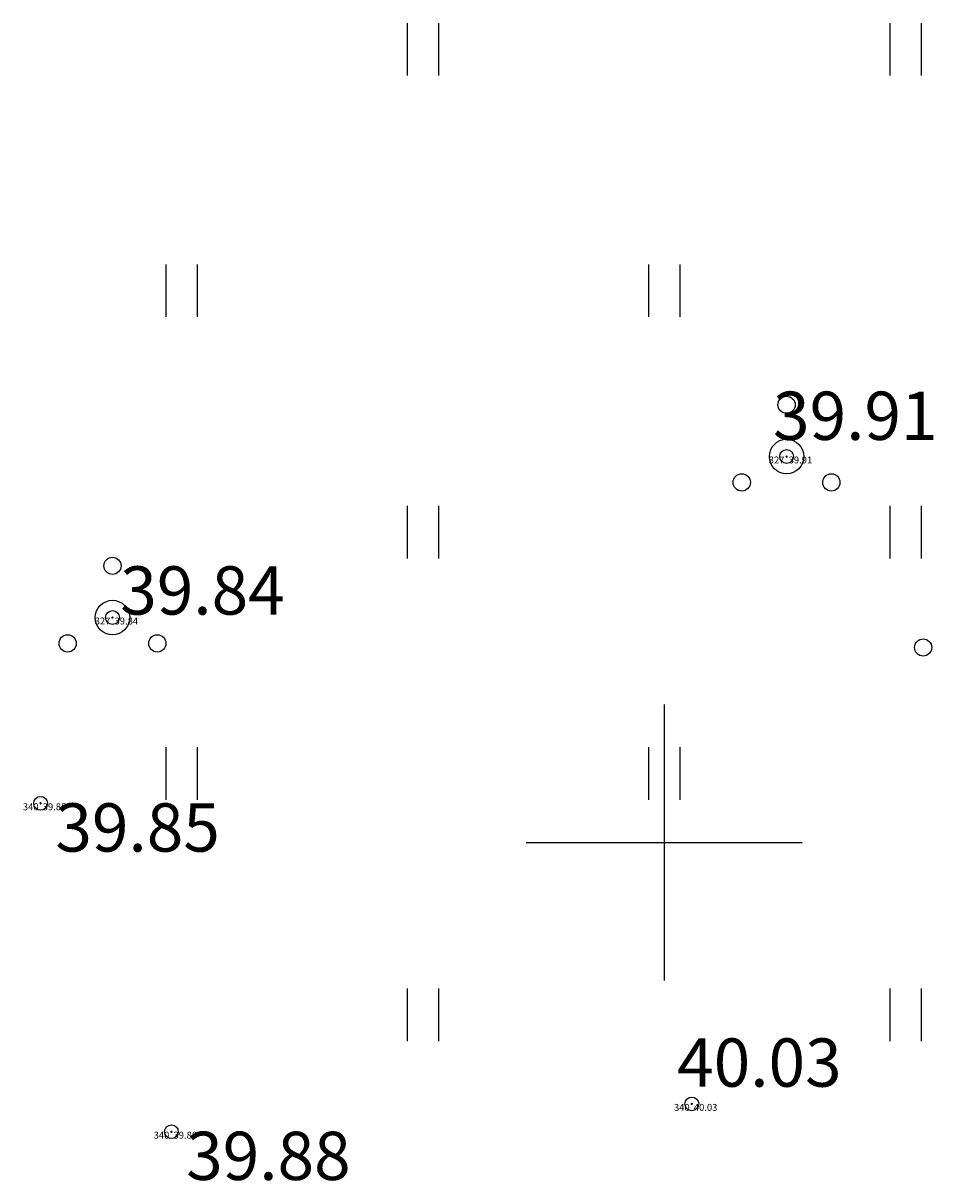
# Model space of a CAD drawing. Units: metres. Extents: x 545400 to 545994, y 6583728 to 6584235.
# Drawn here: x 545641 to 545654, y 6584145 to 6584162 of the extents above; entities that cross this region are included whole.
import ezdxf
from ezdxf.enums import TextEntityAlignment as Align

# ---------------------------------------------------------------- set-up
doc = ezdxf.new("R2010")
doc.units = ezdxf.units.M
doc.layers.get('0').update_dxf_attribs({"lineweight": 9})
for name, color, linetype, lineweight in [('-GEODEESIA', 7, 'Continuous', 9), ('Kasemetsa Topo$0$MOOTKORG', 7, 'Continuous', 9), ('Kasemetsa Topo$0$MOOTMPUNKT', 7, 'Continuous', 9)]:
    doc.layers.add(name, color=color, linetype=linetype, lineweight=lineweight)
for name, color, linetype in [('Kasemetsa Topo$0$HALJASTUS', 7, 'Continuous'), ('Kasemetsa Topo$0$korgus', 7, 'Continuous'), ('Kasemetsa Topo$0$PUNKTI_KOOD', 7, 'Continuous'), ('Kasemetsa Topo$0$PUU', 7, 'Continuous'), ('Kasemetsa Topo$0$VORK', 7, 'Continuous')]:
    doc.layers.add(name, color=color, linetype=linetype)
doc.styles.add('Kasemetsa Topo$0$ITALIC', font='italic.shx')
doc.styles.add('Kasemetsa Topo$0$romans', font='romans.shx')

# ---------------------------------------------------------------- blocks, each defined once
blk = doc.blocks.new('Kasemetsa Topo$0$VKORIS')
at = {"color": 0, "linetype": 'Continuous'}
for p, q in [((0, 4), (0, -4)), ((-4, 0), (4, 0))]:
    blk.add_line(p, q, dxfattribs=at)
blk = doc.blocks.new('Kasemetsa Topo$0$PQQSAS')
at = {"color": 0, "linetype": 'Continuous'}
for centre, radius in [((0, 1.5), 0.25), ((0, 0), 0.5), ((-1.3, -0.75), 0.25), ((1.3, -0.75), 0.25)]:
    blk.add_circle(centre, radius, dxfattribs=at)
blk = doc.blocks.new('Kasemetsa Topo$0$HEIN')
at = {"color": 0, "linetype": 'Continuous'}
for p, q in [((-0.455, 0.761), (-0.455, -0.761)), ((0.455, 0.761), (0.455, -0.761))]:
    blk.add_line(p, q, dxfattribs=at)
blk = doc.blocks.new('Kasemetsa Topo')
at = {"layer": 'Kasemetsa Topo$0$korgus', "linetype": 'Continuous', "ltscale": 0.5}
for centre in [(545651.775, 6584155.596), (545641.997, 6584153.261), (545640.955, 6584150.567), (545650.4, 6584146.208), (545642.852, 6584145.805)]:
    blk.add_circle(centre, 0.1, dxfattribs=at)
at = {"layer": 'Kasemetsa Topo$0$MOOTMPUNKT', "linetype": 'Continuous', "ltscale": 0.5}
for centre in [(545651.775, 6584155.596), (545641.997, 6584153.261), (545640.955, 6584150.567), (545650.4, 6584146.208), (545642.852, 6584145.805)]:
    blk.add_circle(centre, 0.01, dxfattribs=at)
at = {"layer": 'Kasemetsa Topo$0$HALJASTUS', "ltscale": 0.5, "xscale": 0.5, "yscale": 0.5, "zscale": 0.5}
for p in [(545646.5, 6584161.5), (545653.5, 6584161.5), (545643, 6584158), (545650, 6584158), (545646.5, 6584154.5), (545653.5, 6584154.5), (545643, 6584151), (545650, 6584151), (545646.5, 6584147.5), (545653.5, 6584147.5)]:
    blk.add_blockref('Kasemetsa Topo$0$HEIN', p, dxfattribs=at)
at = {"layer": 'Kasemetsa Topo$0$PUU', "ltscale": 0.5, "xscale": 0.5, "yscale": 0.5, "zscale": 0.5}
for p in [(545651.775, 6584155.596), (545641.997, 6584153.261), (545654.406, 6584153.202)]:
    blk.add_blockref('Kasemetsa Topo$0$PQQSAS', p, dxfattribs=at)
at = {"layer": 'Kasemetsa Topo$0$VORK', "ltscale": 0.5, "xscale": 0.5, "yscale": 0.5, "zscale": 0.5}
blk.add_blockref('Kasemetsa Topo$0$VKORIS', (545650, 6584150), dxfattribs=at)
at = {"layer": 'Kasemetsa Topo$0$korgus', "linetype": 'Continuous', "ltscale": 0.5, "style": 'Kasemetsa Topo$0$ITALIC'}
for s, p in [(' 39.91 ', (545651.365, 6584156.537)), (' 39.84 ', (545641.896, 6584154.004)), (' 39.85 ', (545640.955, 6584150.567)), (' 40.03 ', (545649.974, 6584147.158)), (' 39.88 ', (545642.852, 6584145.805))]:
    blk.add_text(s, height=0.7, dxfattribs=at).set_placement(p, align=Align.TOP_LEFT)
at = {"layer": 'Kasemetsa Topo$0$MOOTKORG', "linetype": 'Continuous', "ltscale": 0.5, "style": 'Kasemetsa Topo$0$romans'}
for s, p in [(' 39.91', (545651.775, 6584155.596)), (' 39.84', (545641.997, 6584153.261)), (' 39.85', (545640.955, 6584150.567)), (' 40.03', (545650.4, 6584146.208)), (' 39.88', (545642.852, 6584145.805))]:
    blk.add_text(s, height=0.1, dxfattribs=at).set_placement(p, align=Align.TOP_LEFT)
at = {"layer": 'Kasemetsa Topo$0$PUNKTI_KOOD', "linetype": 'Continuous', "ltscale": 0.5, "style": 'Kasemetsa Topo$0$romans'}
for s, p in [(' 327 ', (545651.775, 6584155.596)), (' 327 ', (545641.997, 6584153.261)), (' 340 ', (545640.955, 6584150.567)), (' 340 ', (545650.4, 6584146.208)), (' 340 ', (545642.852, 6584145.805))]:
    blk.add_text(s, height=0.1, dxfattribs=at).set_placement(p, align=Align.TOP_RIGHT)

msp = doc.modelspace()

# ---------------------------------------------------------------- block references
at = {"layer": '-GEODEESIA', "ltscale": 0.5}
msp.add_blockref('Kasemetsa Topo', (0, 0), dxfattribs=at)

doc.saveas('drawing.dxf')
